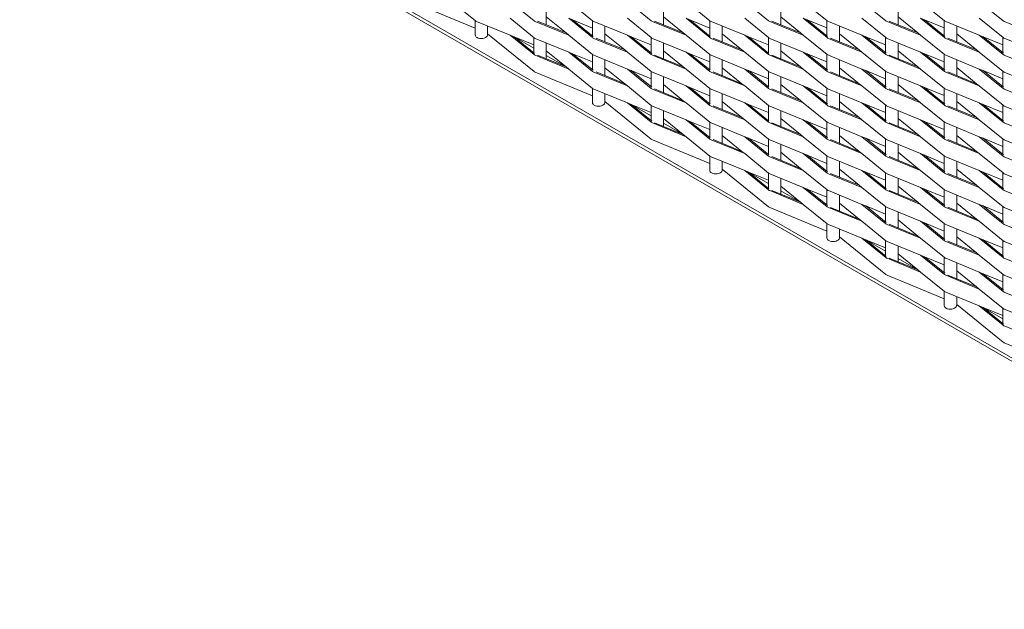
# Model space of a CAD drawing. Units: millimetres. Extents: x 0 to 5940, y 0 to 4200.
# Drawn here: x 3964 to 4914, y 1625 to 2194 of the extents above; entities that cross this region are included whole.
import ezdxf

# ---------------------------------------------------------------- set-up
doc = ezdxf.new("R2010")
doc.units = ezdxf.units.MM

msp = doc.modelspace()

# ---------------------------------------------------------------- linework, layer by layer
at = {"color": 7, "linetype": 'Continuous', "lineweight": 15}
for p, q in [((3963.611, 2420.036), (5335.398, 1628.12)), ((3963.611, 2416.77), (5335.398, 1624.854)), ((4403.066, 2185.856), (4347.875, 2208.517)), ((4380.244, 2211.557), (4403.267, 2192.871)), ((4436.813, 2211.562), (4459.835, 2192.876)), ((4493.381, 2211.568), (4516.404, 2192.881)), ((4549.95, 2211.573), (4572.972, 2192.886)), ((4606.518, 2211.578), (4629.541, 2192.892)), ((4663.087, 2211.584), (4686.109, 2192.897)), ((4719.655, 2211.589), (4742.678, 2192.902)), ((4776.224, 2211.594), (4799.246, 2192.908)), ((4832.793, 2211.6), (4855.815, 2192.913)), ((4889.361, 2211.605), (4912.383, 2192.918)), ((4436.813, 2195.232), (4459.835, 2176.545)), ((4471.635, 2196.557), (4490.732, 2181.057)), ((4493.381, 2195.237), (4516.404, 2176.55)), ((4497.106, 2193.708), (4493.381, 2195.237)), ((4549.95, 2195.242), (4572.972, 2176.556)), ((4584.772, 2196.568), (4603.869, 2181.067)), ((4606.518, 2195.248), (4629.541, 2176.561)), ((4610.243, 2193.718), (4606.518, 2195.248)), ((4663.087, 2195.253), (4686.109, 2176.566)), ((4697.909, 2196.578), (4717.006, 2181.078)), ((4719.655, 2195.258), (4742.678, 2176.572)), ((4723.38, 2193.729), (4719.655, 2195.258)), ((4776.224, 2195.263), (4799.246, 2176.577)), ((4811.046, 2196.589), (4830.143, 2181.088)), ((4832.793, 2195.269), (4855.815, 2176.582)), ((4836.518, 2193.739), (4832.793, 2195.269)), ((4889.361, 2195.274), (4912.383, 2176.588)), ((4436.813, 2178.901), (4404.443, 2192.191)), ((4493.381, 2178.906), (4461.012, 2192.197)), ((4463.074, 2192.412), (4490.732, 2181.057)), ((4516.777, 2177.741), (4497.106, 2193.708)), ((4516.203, 2185.867), (4497.106, 2193.708)), ((4549.95, 2178.911), (4517.58, 2192.202)), ((4606.518, 2178.917), (4574.149, 2192.207)), ((4576.212, 2192.423), (4603.869, 2181.067)), ((4629.914, 2177.752), (4610.243, 2193.718)), ((4629.341, 2185.877), (4610.243, 2193.718)), ((4663.087, 2178.922), (4630.717, 2192.213)), ((4719.655, 2178.927), (4687.286, 2192.218)), ((4689.349, 2192.434), (4717.006, 2181.078)), ((4743.051, 2177.762), (4723.38, 2193.729)), ((4742.478, 2185.888), (4723.38, 2193.729)), ((4776.224, 2178.933), (4743.854, 2192.223)), ((4832.793, 2178.938), (4800.423, 2192.228)), ((4802.486, 2192.444), (4830.143, 2181.088)), ((4856.188, 2177.773), (4836.518, 2193.739)), ((4855.615, 2185.898), (4836.518, 2193.739)), ((4889.361, 2178.943), (4856.991, 2192.234)), ((4945.93, 2178.949), (4913.56, 2192.239)), ((4415.066, 2180.221), (4459.835, 2143.883)), ((4436.813, 2178.901), (4459.835, 2160.214)), ((4440.538, 2177.371), (4436.813, 2178.901)), ((4460.209, 2161.405), (4440.538, 2177.371)), ((4459.635, 2169.53), (4440.538, 2177.371)), ((4440.549, 2177.362), (4459.635, 2166.344)), ((4493.381, 2162.575), (4461.012, 2175.866)), ((4490.732, 2181.057), (4493.381, 2178.906)), ((4493.381, 2178.906), (4516.404, 2160.22)), ((4549.95, 2162.581), (4517.58, 2175.871)), ((4519.643, 2176.087), (4547.301, 2164.731)), ((4528.203, 2180.232), (4547.301, 2164.731)), ((4549.95, 2178.911), (4572.972, 2160.225)), ((4553.675, 2177.382), (4549.95, 2178.911)), ((4573.346, 2161.416), (4553.675, 2177.382)), ((4572.772, 2169.541), (4553.675, 2177.382)), ((4606.518, 2162.586), (4574.149, 2175.876)), ((4603.869, 2181.067), (4606.518, 2178.917)), ((4606.518, 2178.917), (4629.541, 2160.23)), ((4663.087, 2162.591), (4630.717, 2175.882)), ((4632.78, 2176.097), (4660.438, 2164.742)), ((4641.34, 2180.242), (4660.438, 2164.742)), ((4663.087, 2178.922), (4686.109, 2160.235)), ((4666.812, 2177.393), (4663.087, 2178.922)), ((4686.483, 2161.426), (4666.812, 2177.393)), ((4685.909, 2169.552), (4666.812, 2177.393)), ((4719.655, 2162.597), (4687.286, 2175.887)), ((4717.006, 2181.078), (4719.655, 2178.927)), ((4719.655, 2178.927), (4742.678, 2160.241)), ((4776.224, 2162.602), (4743.854, 2175.892)), ((4745.917, 2176.108), (4773.575, 2164.752)), ((4754.478, 2180.253), (4773.575, 2164.752)), ((4776.224, 2178.933), (4799.246, 2160.246)), ((4779.949, 2177.403), (4776.224, 2178.933)), ((4799.62, 2161.437), (4779.949, 2177.403)), ((4799.046, 2169.562), (4779.949, 2177.403)), ((4832.793, 2162.607), (4800.423, 2175.898)), ((4830.143, 2181.088), (4832.793, 2178.938)), ((4832.793, 2178.938), (4855.815, 2160.251)), ((4889.361, 2162.612), (4856.991, 2175.903)), ((4859.054, 2176.119), (4886.712, 2164.763)), ((4867.615, 2180.264), (4886.712, 2164.763)), ((4889.361, 2178.943), (4912.383, 2160.257)), ((4893.086, 2177.414), (4889.361, 2178.943)), ((4912.757, 2161.448), (4893.086, 2177.414)), ((4912.183, 2169.573), (4893.086, 2177.414)), ((4945.93, 2162.618), (4913.56, 2175.908)), ((4493.381, 2146.244), (4461.012, 2159.535)), ((4463.074, 2159.751), (4490.732, 2148.395)), ((4471.635, 2163.896), (4490.732, 2148.395)), ((4471.635, 2159.417), (4490.716, 2148.401)), ((4493.381, 2162.575), (4516.404, 2143.889)), ((4497.106, 2161.046), (4493.381, 2162.575)), ((4516.777, 2145.08), (4497.106, 2161.046)), ((4516.203, 2153.205), (4497.106, 2161.046)), ((4549.95, 2146.25), (4517.58, 2159.54)), ((4547.301, 2164.731), (4549.95, 2162.581)), ((4549.95, 2162.581), (4572.972, 2143.894)), ((4606.518, 2146.255), (4574.149, 2159.546)), ((4576.212, 2159.761), (4603.869, 2148.405)), ((4584.772, 2163.906), (4603.869, 2148.405)), ((4606.518, 2162.586), (4629.541, 2143.899)), ((4610.243, 2161.056), (4606.518, 2162.586)), ((4629.914, 2145.09), (4610.243, 2161.056)), ((4629.341, 2153.216), (4610.243, 2161.056)), ((4663.087, 2146.26), (4630.717, 2159.551)), ((4660.438, 2164.742), (4663.087, 2162.591)), ((4663.087, 2162.591), (4686.109, 2143.905)), ((4719.655, 2146.266), (4687.286, 2159.556)), ((4689.349, 2159.772), (4717.006, 2148.416)), ((4697.909, 2163.917), (4717.006, 2148.416)), ((4719.655, 2162.597), (4742.678, 2143.91)), ((4723.38, 2161.067), (4719.655, 2162.597)), ((4743.051, 2145.101), (4723.38, 2161.067)), ((4742.478, 2153.226), (4723.38, 2161.067)), ((4776.224, 2146.271), (4743.854, 2159.562)), ((4773.575, 2164.752), (4776.224, 2162.602)), ((4776.224, 2162.602), (4799.246, 2143.915)), ((4832.793, 2146.276), (4800.423, 2159.567)), ((4802.486, 2159.782), (4830.143, 2148.427)), ((4811.046, 2163.927), (4830.143, 2148.427)), ((4832.793, 2162.607), (4855.815, 2143.921)), ((4836.518, 2161.078), (4832.793, 2162.607)), ((4856.188, 2145.111), (4836.518, 2161.078)), ((4855.615, 2153.237), (4836.518, 2161.078)), ((4889.361, 2146.282), (4856.991, 2159.572)), ((4886.712, 2164.763), (4889.361, 2162.612)), ((4889.361, 2162.612), (4912.383, 2143.926)), ((4945.93, 2146.287), (4913.56, 2159.577)), ((4490.732, 2148.395), (4493.381, 2146.244)), ((4528.203, 2147.57), (4547.301, 2132.069)), ((4603.869, 2148.405), (4606.518, 2146.255)), ((4641.34, 2147.581), (4660.438, 2132.08)), ((4717.006, 2148.416), (4719.655, 2146.266)), ((4754.478, 2147.591), (4773.575, 2132.091)), ((4830.143, 2148.427), (4832.793, 2146.276)), ((4867.615, 2147.602), (4886.712, 2132.101)), ((4516.203, 2120.543), (4461.012, 2143.204)), ((4493.381, 2146.244), (4516.404, 2127.558)), ((4549.95, 2129.919), (4517.58, 2143.209)), ((4519.643, 2143.425), (4547.301, 2132.069)), ((4549.95, 2146.25), (4572.972, 2127.563)), ((4553.675, 2144.72), (4549.95, 2146.25)), ((4573.346, 2128.754), (4553.675, 2144.72)), ((4572.772, 2136.879), (4553.675, 2144.72)), ((4606.518, 2129.924), (4574.149, 2143.215)), ((4606.518, 2146.255), (4629.541, 2127.569)), ((4663.087, 2129.93), (4630.717, 2143.22)), ((4632.78, 2143.436), (4660.438, 2132.08)), ((4663.087, 2146.26), (4686.109, 2127.574)), ((4666.812, 2144.731), (4663.087, 2146.26)), ((4686.483, 2128.765), (4666.812, 2144.731)), ((4685.909, 2136.89), (4666.812, 2144.731)), ((4719.655, 2129.935), (4687.286, 2143.225)), ((4719.655, 2146.266), (4742.678, 2127.579)), ((4776.224, 2129.94), (4743.854, 2143.231)), ((4745.917, 2143.446), (4773.575, 2132.091)), ((4776.224, 2146.271), (4799.246, 2127.584)), ((4779.949, 2144.742), (4776.224, 2146.271)), ((4799.62, 2128.775), (4779.949, 2144.742)), ((4799.046, 2136.901), (4779.949, 2144.742)), ((4832.793, 2129.945), (4800.423, 2143.236)), ((4832.793, 2146.276), (4855.815, 2127.59)), ((4889.361, 2129.951), (4856.991, 2143.241)), ((4859.054, 2143.457), (4886.712, 2132.101)), ((4889.361, 2146.282), (4912.383, 2127.595)), ((4893.086, 2144.752), (4889.361, 2146.282)), ((4912.757, 2128.786), (4893.086, 2144.752)), ((4912.183, 2136.911), (4893.086, 2144.752)), ((4945.93, 2129.956), (4913.56, 2143.247)), ((4547.301, 2132.069), (4549.95, 2129.919)), ((4549.95, 2129.919), (4572.972, 2111.232)), ((4584.772, 2131.245), (4603.869, 2115.744)), ((4606.518, 2129.924), (4629.541, 2111.238)), ((4610.243, 2128.395), (4606.518, 2129.924)), ((4629.914, 2112.429), (4610.243, 2128.395)), ((4629.341, 2120.554), (4610.243, 2128.395)), ((4660.438, 2132.08), (4663.087, 2129.93)), ((4663.087, 2129.93), (4686.109, 2111.243)), ((4697.909, 2131.255), (4717.006, 2115.754)), ((4719.655, 2129.935), (4742.678, 2111.248)), ((4723.38, 2128.406), (4719.655, 2129.935)), ((4743.051, 2112.439), (4723.38, 2128.406)), ((4742.478, 2120.565), (4723.38, 2128.406)), ((4773.575, 2132.091), (4776.224, 2129.94)), ((4776.224, 2129.94), (4799.246, 2111.254)), ((4811.046, 2131.266), (4830.143, 2115.765)), ((4832.793, 2129.945), (4855.815, 2111.259)), ((4836.518, 2128.416), (4832.793, 2129.945)), ((4856.188, 2112.45), (4836.518, 2128.416)), ((4855.615, 2120.575), (4836.518, 2128.416)), ((4886.712, 2132.101), (4889.361, 2129.951)), ((4889.361, 2129.951), (4912.383, 2111.264)), ((4549.95, 2113.588), (4517.58, 2126.879)), ((4606.518, 2113.593), (4574.149, 2126.884)), ((4576.212, 2127.1), (4603.869, 2115.744)), ((4663.087, 2113.599), (4630.717, 2126.889)), ((4719.655, 2113.604), (4687.286, 2126.895)), ((4689.349, 2127.11), (4717.006, 2115.754)), ((4776.224, 2113.609), (4743.854, 2126.9)), ((4832.793, 2113.615), (4800.423, 2126.905)), ((4802.486, 2127.121), (4830.143, 2115.765)), ((4889.361, 2113.62), (4856.991, 2126.911)), ((4945.93, 2113.625), (4913.56, 2126.916)), ((4528.203, 2114.908), (4572.972, 2078.571)), ((4549.95, 2113.588), (4572.972, 2094.902)), ((4553.675, 2112.059), (4549.95, 2113.588)), ((4573.346, 2096.092), (4553.675, 2112.059)), ((4572.772, 2104.218), (4553.675, 2112.059)), ((4553.686, 2112.05), (4572.772, 2101.032)), ((4606.518, 2097.263), (4574.149, 2110.553)), ((4603.869, 2115.744), (4606.518, 2113.593)), ((4606.518, 2113.593), (4629.541, 2094.907)), ((4663.087, 2097.268), (4630.717, 2110.558)), ((4632.78, 2110.774), (4660.438, 2099.418)), ((4641.34, 2114.919), (4660.438, 2099.418)), ((4663.087, 2113.599), (4686.109, 2094.912)), ((4666.812, 2112.069), (4663.087, 2113.599)), ((4686.483, 2096.103), (4666.812, 2112.069)), ((4685.909, 2104.228), (4666.812, 2112.069)), ((4719.655, 2097.273), (4687.286, 2110.564)), ((4717.006, 2115.754), (4719.655, 2113.604)), ((4719.655, 2113.604), (4742.678, 2094.918)), ((4776.224, 2097.279), (4743.854, 2110.569)), ((4745.917, 2110.785), (4773.575, 2099.429)), ((4754.478, 2114.93), (4773.575, 2099.429)), ((4776.224, 2113.609), (4799.246, 2094.923)), ((4779.949, 2112.08), (4776.224, 2113.609)), ((4799.62, 2096.114), (4779.949, 2112.08)), ((4799.046, 2104.239), (4779.949, 2112.08)), ((4832.793, 2097.284), (4800.423, 2110.574)), ((4830.143, 2115.765), (4832.793, 2113.615)), ((4832.793, 2113.615), (4855.815, 2094.928)), ((4889.361, 2097.289), (4856.991, 2110.58)), ((4859.054, 2110.795), (4886.712, 2099.44)), ((4867.615, 2114.94), (4886.712, 2099.44)), ((4889.361, 2113.62), (4912.383, 2094.933)), ((4893.086, 2112.091), (4889.361, 2113.62)), ((4912.757, 2096.124), (4893.086, 2112.091)), ((4912.183, 2104.25), (4893.086, 2112.091)), ((4945.93, 2097.295), (4913.56, 2110.585)), ((4660.438, 2099.418), (4663.087, 2097.268)), ((4773.575, 2099.429), (4776.224, 2097.279)), ((4886.712, 2099.44), (4889.361, 2097.289)), ((4606.518, 2080.932), (4574.149, 2094.222)), ((4576.212, 2094.438), (4603.869, 2083.082)), ((4584.772, 2098.583), (4603.869, 2083.082)), ((4584.772, 2094.104), (4603.853, 2083.089)), ((4606.518, 2097.263), (4629.541, 2078.576)), ((4610.243, 2095.733), (4606.518, 2097.263)), ((4629.914, 2079.767), (4610.243, 2095.733)), ((4629.341, 2087.892), (4610.243, 2095.733)), ((4663.087, 2080.937), (4630.717, 2094.228)), ((4663.087, 2097.268), (4686.109, 2078.581)), ((4719.655, 2080.942), (4687.286, 2094.233)), ((4689.349, 2094.449), (4717.006, 2083.093)), ((4697.909, 2098.594), (4717.006, 2083.093)), ((4719.655, 2097.273), (4742.678, 2078.587)), ((4723.38, 2095.744), (4719.655, 2097.273)), ((4743.051, 2079.777), (4723.38, 2095.744)), ((4742.478, 2087.903), (4723.38, 2095.744)), ((4776.224, 2080.948), (4743.854, 2094.238)), ((4776.224, 2097.279), (4799.246, 2078.592)), ((4832.793, 2080.953), (4800.423, 2094.244)), ((4802.486, 2094.459), (4830.143, 2083.103)), ((4811.046, 2098.604), (4830.143, 2083.103)), ((4832.793, 2097.284), (4855.815, 2078.597)), ((4836.518, 2095.755), (4832.793, 2097.284)), ((4856.188, 2079.788), (4836.518, 2095.755)), ((4855.615, 2087.914), (4836.518, 2095.755)), ((4889.361, 2080.958), (4856.991, 2094.249)), ((4889.361, 2097.289), (4912.383, 2078.603)), ((4945.93, 2080.964), (4913.56, 2094.254)), ((4603.869, 2083.082), (4606.518, 2080.932)), ((4606.518, 2080.932), (4629.541, 2062.245)), ((4641.34, 2082.257), (4660.438, 2066.757)), ((4663.087, 2080.937), (4686.109, 2062.251)), ((4666.812, 2079.408), (4663.087, 2080.937)), ((4717.006, 2083.093), (4719.655, 2080.942)), ((4719.655, 2080.942), (4742.678, 2062.256)), ((4754.478, 2082.268), (4773.575, 2066.767)), ((4776.224, 2080.948), (4799.246, 2062.261)), ((4779.949, 2079.418), (4776.224, 2080.948)), ((4830.143, 2083.103), (4832.793, 2080.953)), ((4832.793, 2080.953), (4855.815, 2062.266)), ((4867.615, 2082.279), (4886.712, 2066.778)), ((4889.361, 2080.958), (4912.383, 2062.272)), ((4893.086, 2079.429), (4889.361, 2080.958)), ((4629.341, 2055.231), (4574.149, 2077.891)), ((4663.087, 2064.606), (4630.717, 2077.897)), ((4632.78, 2078.112), (4660.438, 2066.757)), ((4686.483, 2063.441), (4666.812, 2079.408)), ((4685.909, 2071.567), (4666.812, 2079.408)), ((4719.655, 2064.612), (4687.286, 2077.902)), ((4776.224, 2064.617), (4743.854, 2077.907)), ((4745.917, 2078.123), (4773.575, 2066.767)), ((4799.62, 2063.452), (4779.949, 2079.418)), ((4799.046, 2071.577), (4779.949, 2079.418)), ((4832.793, 2064.622), (4800.423, 2077.913)), ((4889.361, 2064.628), (4856.991, 2077.918)), ((4859.054, 2078.134), (4886.712, 2066.778)), ((4912.757, 2063.463), (4893.086, 2079.429)), ((4912.183, 2071.588), (4893.086, 2079.429)), ((4945.93, 2064.633), (4913.56, 2077.923)), ((4663.087, 2048.276), (4630.717, 2061.566)), ((4660.438, 2066.757), (4663.087, 2064.606)), ((4663.087, 2064.606), (4686.109, 2045.92)), ((4719.655, 2048.281), (4687.286, 2061.571)), ((4689.349, 2061.787), (4717.006, 2050.431)), ((4697.909, 2065.932), (4717.006, 2050.431)), ((4719.655, 2064.612), (4742.678, 2045.925)), ((4723.38, 2063.082), (4719.655, 2064.612)), ((4743.051, 2047.116), (4723.38, 2063.082)), ((4742.478, 2055.241), (4723.38, 2063.082)), ((4776.224, 2048.286), (4743.854, 2061.577)), ((4773.575, 2066.767), (4776.224, 2064.617)), ((4776.224, 2064.617), (4799.246, 2045.93)), ((4832.793, 2048.291), (4800.423, 2061.582)), ((4802.486, 2061.798), (4830.143, 2050.442)), ((4811.046, 2065.942), (4830.143, 2050.442)), ((4832.793, 2064.622), (4855.815, 2045.936)), ((4836.518, 2063.093), (4832.793, 2064.622)), ((4856.188, 2047.126), (4836.518, 2063.093)), ((4855.615, 2055.252), (4836.518, 2063.093)), ((4889.361, 2048.297), (4856.991, 2061.587)), ((4886.712, 2066.778), (4889.361, 2064.628)), ((4889.361, 2064.628), (4912.383, 2045.941)), ((4945.93, 2048.302), (4913.56, 2061.593)), ((4641.34, 2049.596), (4686.109, 2013.258)), ((4663.087, 2048.276), (4686.109, 2029.589)), ((4666.812, 2046.746), (4663.087, 2048.276)), ((4686.483, 2030.78), (4666.812, 2046.746)), ((4685.909, 2038.905), (4666.812, 2046.746)), ((4666.823, 2046.737), (4685.909, 2035.719)), ((4719.655, 2031.95), (4687.286, 2045.241)), ((4717.006, 2050.431), (4719.655, 2048.281)), ((4719.655, 2048.281), (4742.678, 2029.594)), ((4776.224, 2031.955), (4743.854, 2045.246)), ((4745.917, 2045.461), (4773.575, 2034.106)), ((4754.478, 2049.606), (4773.575, 2034.106)), ((4776.224, 2048.286), (4799.246, 2029.6)), ((4779.949, 2046.757), (4776.224, 2048.286)), ((4799.62, 2030.79), (4779.949, 2046.757)), ((4799.046, 2038.916), (4779.949, 2046.757)), ((4832.793, 2031.961), (4800.423, 2045.251)), ((4830.143, 2050.442), (4832.793, 2048.291)), ((4832.793, 2048.291), (4855.815, 2029.605)), ((4889.361, 2031.966), (4856.991, 2045.256)), ((4859.054, 2045.472), (4886.712, 2034.116)), ((4867.615, 2049.617), (4886.712, 2034.116)), ((4889.361, 2048.297), (4912.383, 2029.61)), ((4893.086, 2046.767), (4889.361, 2048.297)), ((4912.757, 2030.801), (4893.086, 2046.767)), ((4912.183, 2038.926), (4893.086, 2046.767)), ((4945.93, 2031.971), (4913.56, 2045.262)), ((4697.909, 2033.27), (4717.006, 2017.77)), ((4773.575, 2034.106), (4776.224, 2031.955)), ((4811.046, 2033.281), (4830.143, 2017.78)), ((4886.712, 2034.116), (4889.361, 2031.966)), ((4719.655, 2015.619), (4687.286, 2028.91)), ((4689.349, 2029.125), (4717.006, 2017.77)), ((4697.909, 2028.791), (4716.99, 2017.776)), ((4719.655, 2031.95), (4742.678, 2013.263)), ((4723.38, 2030.421), (4719.655, 2031.95)), ((4743.051, 2014.454), (4723.38, 2030.421)), ((4742.478, 2022.58), (4723.38, 2030.421)), ((4776.224, 2015.625), (4743.854, 2028.915)), ((4776.224, 2031.955), (4799.246, 2013.269)), ((4832.793, 2015.63), (4800.423, 2028.92)), ((4802.486, 2029.136), (4830.143, 2017.78)), ((4832.793, 2031.961), (4855.815, 2013.274)), ((4836.518, 2030.431), (4832.793, 2031.961)), ((4856.188, 2014.465), (4836.518, 2030.431)), ((4855.615, 2022.59), (4836.518, 2030.431)), ((4889.361, 2015.635), (4856.991, 2028.926)), ((4889.361, 2031.966), (4912.383, 2013.279)), ((4945.93, 2015.64), (4913.56, 2028.931)), ((4717.006, 2017.77), (4719.655, 2015.619)), ((4719.655, 2015.619), (4742.678, 1996.933)), ((4754.478, 2016.945), (4773.575, 2001.444)), ((4776.224, 2015.625), (4799.246, 1996.938)), ((4779.949, 2014.095), (4776.224, 2015.625)), ((4799.62, 1998.129), (4779.949, 2014.095)), ((4799.046, 2006.254), (4779.949, 2014.095)), ((4830.143, 2017.78), (4832.793, 2015.63)), ((4832.793, 2015.63), (4855.815, 1996.943)), ((4867.615, 2016.955), (4886.712, 2001.455)), ((4889.361, 2015.635), (4912.383, 1996.949)), ((4893.086, 2014.106), (4889.361, 2015.635)), ((4912.757, 1998.139), (4893.086, 2014.106)), ((4912.183, 2006.265), (4893.086, 2014.106)), ((4742.478, 1989.918), (4687.286, 2012.579)), ((4776.224, 1999.294), (4743.854, 2012.584)), ((4745.917, 2012.8), (4773.575, 2001.444)), ((4832.793, 1999.299), (4800.423, 2012.589)), ((4889.361, 1999.304), (4856.991, 2012.595)), ((4859.054, 2012.81), (4886.712, 2001.455)), ((4945.93, 1999.31), (4913.56, 2012.6)), ((4776.224, 1982.963), (4743.854, 1996.253)), ((4773.575, 2001.444), (4776.224, 1999.294)), ((4776.224, 1999.294), (4799.246, 1980.607)), ((4832.793, 1982.968), (4800.423, 1996.259)), ((4802.486, 1996.474), (4830.143, 1985.119)), ((4811.046, 2000.619), (4830.143, 1985.119)), ((4832.793, 1999.299), (4855.815, 1980.612)), ((4836.518, 1997.77), (4832.793, 1999.299)), ((4856.188, 1981.803), (4836.518, 1997.77)), ((4855.615, 1989.929), (4836.518, 1997.77)), ((4889.361, 1982.974), (4856.991, 1996.264)), ((4886.712, 2001.455), (4889.361, 1999.304)), ((4889.361, 1999.304), (4912.383, 1980.618)), ((4945.93, 1982.979), (4913.56, 1996.269)), ((4754.478, 1984.283), (4799.246, 1947.945)), ((4776.224, 1982.963), (4799.246, 1964.276)), ((4779.949, 1981.433), (4776.224, 1982.963)), ((4799.62, 1965.467), (4779.949, 1981.433)), ((4799.046, 1973.592), (4779.949, 1981.433)), ((4779.96, 1981.424), (4799.046, 1970.406)), ((4832.793, 1966.637), (4800.423, 1979.928)), ((4830.143, 1985.119), (4832.793, 1982.968)), ((4832.793, 1982.968), (4855.815, 1964.282)), ((4889.361, 1966.643), (4856.991, 1979.933)), ((4859.054, 1980.149), (4886.712, 1968.793)), ((4867.615, 1984.294), (4886.712, 1968.793)), ((4889.361, 1982.974), (4912.383, 1964.287)), ((4893.086, 1981.444), (4889.361, 1982.974)), ((4912.757, 1965.478), (4893.086, 1981.444)), ((4912.183, 1973.603), (4893.086, 1981.444)), ((4945.93, 1966.648), (4913.56, 1979.938)), ((4811.046, 1967.958), (4830.143, 1952.457)), ((4832.793, 1966.637), (4855.815, 1947.951)), ((4836.518, 1965.108), (4832.793, 1966.637)), ((4886.712, 1968.793), (4889.361, 1966.643)), ((4889.361, 1966.643), (4912.383, 1947.956)), ((4832.793, 1950.307), (4800.423, 1963.597)), ((4802.486, 1963.813), (4830.143, 1952.457)), ((4811.046, 1963.479), (4830.127, 1952.463)), ((4856.188, 1949.142), (4836.518, 1965.108)), ((4855.615, 1957.267), (4836.518, 1965.108)), ((4889.361, 1950.312), (4856.991, 1963.602)), ((4945.93, 1950.317), (4913.56, 1963.608)), ((4830.143, 1952.457), (4832.793, 1950.307)), ((4832.793, 1950.307), (4855.815, 1931.62)), ((4859.054, 1947.487), (4886.712, 1936.131)), ((4867.615, 1951.632), (4886.712, 1936.131)), ((4889.361, 1950.312), (4912.383, 1931.625)), ((4893.086, 1948.782), (4889.361, 1950.312)), ((4912.757, 1932.816), (4893.086, 1948.782)), ((4912.183, 1940.941), (4893.086, 1948.782)), ((4855.615, 1924.605), (4800.423, 1947.266)), ((4889.361, 1933.981), (4856.991, 1947.272)), ((4945.93, 1933.986), (4913.56, 1947.277)), ((4889.361, 1917.65), (4856.991, 1930.941)), ((4886.712, 1936.131), (4889.361, 1933.981)), ((4889.361, 1933.981), (4912.383, 1915.294)), ((4945.93, 1917.656), (4913.56, 1930.946)), ((4867.615, 1918.97), (4912.383, 1882.633)), ((4889.361, 1917.65), (4912.383, 1898.964)), ((4893.086, 1916.121), (4889.361, 1917.65)), ((4912.757, 1900.154), (4893.086, 1916.121)), ((4912.183, 1908.28), (4893.086, 1916.121)), ((4893.097, 1916.112), (4912.183, 1905.094)), ((4945.93, 1901.325), (4913.56, 1914.615)), ((4945.93, 1884.994), (4913.56, 1898.284)), ((4968.752, 1859.293), (4913.56, 1881.954))]:
    msp.add_line(p, q, dxfattribs=at)
at = {"color": 7, "linetype": 'Continuous', "lineweight": 15, "flags": 128}
for points in [[(4404.824, 2176.759), (4406.012, 2176.227), (4407.392, 2175.882), (4408.878, 2175.747), (4410.375, 2175.828), (4411.79, 2176.122), (4413.034, 2176.61), (4414.029, 2177.262), (4414.712, 2178.035), (4415.04, 2178.883), (4415.066, 2179.209)], [(4517.961, 2111.447), (4519.149, 2110.915), (4520.529, 2110.57), (4522.015, 2110.434), (4523.512, 2110.516), (4524.927, 2110.81), (4526.171, 2111.298), (4527.166, 2111.949), (4527.849, 2112.723), (4528.177, 2113.57), (4528.203, 2113.896)], [(4631.098, 2046.134), (4632.286, 2045.602), (4633.667, 2045.257), (4635.152, 2045.121), (4636.649, 2045.203), (4638.064, 2045.497), (4639.308, 2045.985), (4640.303, 2046.636), (4640.986, 2047.41), (4641.314, 2048.257), (4641.34, 2048.583)], [(4744.235, 1980.821), (4745.423, 1980.289), (4746.804, 1979.944), (4748.289, 1979.809), (4749.786, 1979.89), (4751.202, 1980.184), (4752.445, 1980.673), (4753.44, 1981.324), (4754.123, 1982.097), (4754.451, 1982.945), (4754.478, 1983.271)], [(4857.372, 1915.509), (4858.56, 1914.977), (4859.941, 1914.632), (4861.426, 1914.496), (4862.924, 1914.578), (4864.339, 1914.872), (4865.583, 1915.36), (4866.577, 1916.011), (4867.26, 1916.785), (4867.588, 1917.632), (4867.615, 1917.958)]]:
    msp.add_lwpolyline(points, dxfattribs=at)
at = {"color": 7, "linetype": 'Continuous', "lineweight": 15}
for centre, radius, start, end in [((4406.179, 2196.557), 4.698, 231.688865, 248.316512), ((4462.747, 2196.562), 4.698, 231.688617, 248.316759), ((4519.316, 2196.567), 4.698, 231.688568, 248.316809), ((4575.885, 2196.573), 4.698, 231.688848, 248.316528), ((4632.453, 2196.578), 4.698, 231.688865, 248.316512), ((4689.021, 2196.583), 4.697, 231.688163, 248.317214), ((4745.59, 2196.589), 4.699, 231.689566, 248.31581), ((4802.158, 2196.593), 4.697, 231.688163, 248.317214), ((4858.727, 2196.599), 4.697, 231.688163, 248.317214), ((4915.296, 2196.605), 4.699, 231.689566, 248.31581), ((4405.947, 2179.421), 2.889, 184.207287, 247.113088), ((4462.747, 2180.231), 4.698, 231.688617, 248.316759), ((4519.316, 2180.236), 4.698, 231.688568, 248.316809), ((4575.885, 2180.242), 4.698, 231.688848, 248.316528), ((4632.453, 2180.247), 4.698, 231.688865, 248.316512), ((4689.021, 2180.252), 4.697, 231.688163, 248.317214), ((4745.59, 2180.258), 4.699, 231.689566, 248.31581), ((4802.158, 2180.263), 4.697, 231.688163, 248.317214), ((4858.727, 2180.268), 4.697, 231.688163, 248.317214), ((4915.296, 2180.274), 4.699, 231.689566, 248.31581), ((4462.747, 2163.9), 4.698, 231.688617, 248.316759), ((4519.316, 2163.906), 4.698, 231.688568, 248.316809), ((4575.885, 2163.911), 4.698, 231.688848, 248.316528), ((4632.453, 2163.916), 4.698, 231.688865, 248.316512), ((4689.021, 2163.921), 4.697, 231.688163, 248.317214), ((4745.59, 2163.928), 4.699, 231.689566, 248.31581), ((4802.158, 2163.932), 4.697, 231.688163, 248.317214), ((4858.727, 2163.937), 4.697, 231.688163, 248.317214), ((4915.296, 2163.943), 4.699, 231.689566, 248.31581), ((4462.747, 2147.57), 4.698, 231.688617, 248.316759), ((4519.316, 2147.575), 4.698, 231.688568, 248.316809), ((4575.885, 2147.58), 4.698, 231.688848, 248.316528), ((4632.453, 2147.586), 4.698, 231.688865, 248.316512), ((4689.021, 2147.59), 4.697, 231.688163, 248.317214), ((4745.59, 2147.597), 4.699, 231.689566, 248.31581), ((4802.158, 2147.601), 4.697, 231.688163, 248.317214), ((4858.727, 2147.606), 4.697, 231.688163, 248.317214), ((4915.296, 2147.613), 4.699, 231.689566, 248.31581), ((4519.316, 2131.244), 4.698, 231.688568, 248.316809), ((4575.885, 2131.249), 4.698, 231.688848, 248.316528), ((4632.453, 2131.255), 4.698, 231.688865, 248.316512), ((4689.021, 2131.26), 4.697, 231.688163, 248.317214), ((4745.59, 2131.266), 4.699, 231.689566, 248.31581), ((4802.158, 2131.27), 4.697, 231.688163, 248.317214), ((4858.727, 2131.276), 4.697, 231.688163, 248.317214), ((4915.296, 2131.282), 4.699, 231.689566, 248.31581), ((4519.084, 2114.108), 2.889, 184.207287, 247.113088), ((4575.885, 2114.919), 4.698, 231.688848, 248.316528), ((4632.453, 2114.924), 4.698, 231.688865, 248.316512), ((4689.021, 2114.929), 4.697, 231.688163, 248.317214), ((4745.59, 2114.935), 4.699, 231.689566, 248.31581), ((4802.158, 2114.939), 4.697, 231.688163, 248.317214), ((4858.727, 2114.945), 4.697, 231.688163, 248.317214), ((4915.296, 2114.951), 4.699, 231.689566, 248.31581), ((4575.885, 2098.588), 4.698, 231.688848, 248.316528), ((4632.453, 2098.593), 4.698, 231.688865, 248.316512), ((4689.021, 2098.598), 4.697, 231.688163, 248.317214), ((4745.59, 2098.604), 4.699, 231.689566, 248.31581), ((4802.158, 2098.609), 4.697, 231.688163, 248.317214), ((4858.727, 2098.614), 4.697, 231.688163, 248.317214), ((4915.296, 2098.62), 4.699, 231.689566, 248.31581), ((4575.885, 2082.257), 4.698, 231.688848, 248.316528), ((4632.453, 2082.262), 4.698, 231.688865, 248.316512), ((4689.021, 2082.267), 4.697, 231.688163, 248.317214), ((4745.59, 2082.273), 4.699, 231.689566, 248.31581), ((4802.158, 2082.278), 4.697, 231.688163, 248.317214), ((4858.727, 2082.283), 4.697, 231.688163, 248.317214), ((4915.296, 2082.289), 4.699, 231.689566, 248.31581), ((4632.453, 2065.932), 4.698, 231.688865, 248.316512), ((4689.021, 2065.936), 4.697, 231.688163, 248.317214), ((4745.59, 2065.943), 4.699, 231.689566, 248.31581), ((4802.158, 2065.947), 4.697, 231.688163, 248.317214), ((4858.727, 2065.952), 4.697, 231.688163, 248.317214), ((4915.296, 2065.959), 4.699, 231.689566, 248.31581), ((4632.221, 2048.795), 2.889, 184.207287, 247.113088), ((4689.021, 2049.606), 4.697, 231.688163, 248.317214), ((4745.59, 2049.612), 4.699, 231.689566, 248.31581), ((4802.158, 2049.616), 4.697, 231.688163, 248.317214), ((4858.727, 2049.621), 4.697, 231.688163, 248.317214), ((4915.296, 2049.628), 4.699, 231.689566, 248.31581), ((4689.021, 2033.275), 4.697, 231.688163, 248.317214), ((4745.59, 2033.281), 4.699, 231.689566, 248.31581), ((4802.158, 2033.285), 4.697, 231.688163, 248.317214), ((4858.727, 2033.291), 4.697, 231.688163, 248.317214), ((4915.296, 2033.297), 4.699, 231.689566, 248.31581), ((4689.021, 2016.944), 4.697, 231.688163, 248.317214), ((4745.59, 2016.95), 4.699, 231.689566, 248.31581), ((4802.158, 2016.955), 4.697, 231.688163, 248.317214), ((4858.727, 2016.96), 4.697, 231.688163, 248.317214), ((4915.296, 2016.966), 4.699, 231.689566, 248.31581), ((4745.59, 2000.619), 4.699, 231.689566, 248.31581), ((4802.158, 2000.624), 4.697, 231.688163, 248.317214), ((4858.727, 2000.629), 4.697, 231.688163, 248.317214), ((4915.296, 2000.635), 4.699, 231.689566, 248.31581), ((4745.358, 1983.482), 2.888, 184.200487, 247.119889), ((4802.158, 1984.293), 4.697, 231.688163, 248.317214), ((4858.727, 1984.298), 4.697, 231.688163, 248.317214), ((4915.296, 1984.304), 4.699, 231.689566, 248.31581), ((4802.158, 1967.962), 4.697, 231.688163, 248.317214), ((4858.727, 1967.967), 4.697, 231.688163, 248.317214), ((4915.296, 1967.974), 4.699, 231.689566, 248.31581), ((4802.158, 1951.631), 4.697, 231.688163, 248.317214), ((4858.727, 1951.637), 4.697, 231.688163, 248.317214), ((4915.296, 1951.643), 4.699, 231.689566, 248.31581), ((4858.727, 1935.306), 4.697, 231.688163, 248.317214), ((4915.296, 1935.312), 4.699, 231.689566, 248.31581), ((4858.496, 1918.17), 2.889, 184.21256, 247.107815), ((4915.296, 1918.981), 4.699, 231.689566, 248.31581), ((4915.296, 1902.65), 4.699, 231.689566, 248.31581), ((4915.296, 1886.32), 4.699, 231.689566, 248.31581)]:
    msp.add_arc(centre, radius, start, end, dxfattribs=at)
for points in [[(4471.635, 2188.897), (4471.635, 2204.166)], [(4584.772, 2188.908), (4584.772, 2204.176)], [(4697.909, 2188.919), (4697.909, 2204.187)], [(4811.046, 2188.929), (4811.046, 2204.198)], [(4403.066, 2193.033), (4403.066, 2179.209)], [(4415.066, 2179.209), (4415.066, 2187.83)], [(4516.203, 2193.044), (4516.203, 2178.207)], [(4528.203, 2172.572), (4528.203, 2187.84)], [(4629.341, 2193.054), (4629.341, 2178.217)], [(4641.34, 2172.583), (4641.34, 2187.851)], [(4742.478, 2193.065), (4742.478, 2178.228)], [(4754.478, 2172.593), (4754.478, 2187.861)], [(4855.615, 2193.075), (4855.615, 2178.239)], [(4867.615, 2172.604), (4867.615, 2187.872)], [(4459.635, 2176.707), (4459.635, 2161.871)], [(4572.772, 2176.718), (4572.772, 2161.881)], [(4685.909, 2176.729), (4685.909, 2161.892)], [(4799.046, 2176.739), (4799.046, 2161.903)], [(4912.183, 2176.75), (4912.183, 2161.913)], [(4471.635, 2156.236), (4471.635, 2171.504)], [(4584.772, 2156.246), (4584.772, 2171.515)], [(4697.909, 2156.257), (4697.909, 2171.525)], [(4811.046, 2156.268), (4811.046, 2171.536)], [(4516.203, 2160.382), (4516.203, 2145.545)], [(4629.341, 2160.393), (4629.341, 2145.556)], [(4742.478, 2160.403), (4742.478, 2145.566)], [(4855.615, 2160.414), (4855.615, 2145.577)], [(4528.203, 2139.91), (4528.203, 2155.179)], [(4641.34, 2139.921), (4641.34, 2155.189)], [(4754.478, 2139.932), (4754.478, 2155.2)], [(4867.615, 2139.942), (4867.615, 2155.21)], [(4572.772, 2144.056), (4572.772, 2129.22)], [(4584.772, 2123.585), (4584.772, 2138.853)], [(4685.909, 2144.067), (4685.909, 2129.23)], [(4697.909, 2123.595), (4697.909, 2138.864)], [(4799.046, 2144.078), (4799.046, 2129.241)], [(4811.046, 2123.606), (4811.046, 2138.874)], [(4912.183, 2144.088), (4912.183, 2129.252)], [(4516.203, 2127.72), (4516.203, 2113.896)], [(4528.203, 2113.896), (4528.203, 2122.517)], [(4629.341, 2127.731), (4629.341, 2112.894)], [(4641.34, 2107.259), (4641.34, 2122.528)], [(4742.478, 2127.742), (4742.478, 2112.905)], [(4754.478, 2107.27), (4754.478, 2122.538)], [(4855.615, 2127.752), (4855.615, 2112.915)], [(4867.615, 2107.281), (4867.615, 2122.549)], [(4572.772, 2111.395), (4572.772, 2096.558)], [(4685.909, 2111.405), (4685.909, 2096.569)], [(4799.046, 2111.416), (4799.046, 2096.579)], [(4912.183, 2111.427), (4912.183, 2096.59)], [(4584.772, 2090.923), (4584.772, 2106.191)], [(4697.909, 2090.934), (4697.909, 2106.202)], [(4811.046, 2090.944), (4811.046, 2106.213)], [(4629.341, 2095.069), (4629.341, 2080.233)], [(4742.478, 2095.08), (4742.478, 2080.243)], [(4855.615, 2095.091), (4855.615, 2080.254)], [(4641.34, 2074.598), (4641.34, 2089.866)], [(4754.478, 2074.608), (4754.478, 2089.877)], [(4867.615, 2074.619), (4867.615, 2089.887)], [(4685.909, 2078.744), (4685.909, 2063.907)], [(4697.909, 2058.272), (4697.909, 2073.54)], [(4799.046, 2078.754), (4799.046, 2063.918)], [(4811.046, 2058.283), (4811.046, 2073.551)], [(4912.183, 2078.765), (4912.183, 2063.928)], [(4629.341, 2062.408), (4629.341, 2048.583)], [(4742.478, 2062.418), (4742.478, 2047.582)], [(4855.615, 2062.429), (4855.615, 2047.592)], [(4641.34, 2048.583), (4641.34, 2057.204)], [(4754.478, 2041.947), (4754.478, 2057.215)], [(4867.615, 2041.957), (4867.615, 2057.225)], [(4685.909, 2046.082), (4685.909, 2031.245)], [(4799.046, 2046.093), (4799.046, 2031.256)], [(4912.183, 2046.103), (4912.183, 2031.267)], [(4697.909, 2025.611), (4697.909, 2040.879)], [(4811.046, 2025.621), (4811.046, 2040.889)], [(4742.478, 2029.757), (4742.478, 2014.92)], [(4754.478, 2009.285), (4754.478, 2024.553)], [(4855.615, 2029.767), (4855.615, 2014.931)], [(4867.615, 2009.296), (4867.615, 2024.564)], [(4799.046, 2013.431), (4799.046, 1998.594)], [(4811.046, 1992.96), (4811.046, 2008.228)], [(4912.183, 2013.442), (4912.183, 1998.605)], [(4742.478, 1997.095), (4742.478, 1983.271)], [(4855.615, 1997.106), (4855.615, 1982.269)], [(4754.478, 1983.271), (4754.478, 1991.892)], [(4867.615, 1976.634), (4867.615, 1991.902)], [(4799.046, 1980.77), (4799.046, 1965.933)], [(4912.183, 1980.78), (4912.183, 1965.943)], [(4811.046, 1960.298), (4811.046, 1975.566)], [(4855.615, 1964.444), (4855.615, 1949.607)], [(4867.615, 1943.972), (4867.615, 1959.241)], [(4912.183, 1948.119), (4912.183, 1933.282)], [(4855.615, 1931.782), (4855.615, 1917.958)], [(4867.615, 1917.958), (4867.615, 1926.579)], [(4912.183, 1915.457), (4912.183, 1900.62)]]:
    msp.add_open_spline(points, degree=1, dxfattribs=at)

doc.saveas('drawing.dxf')
